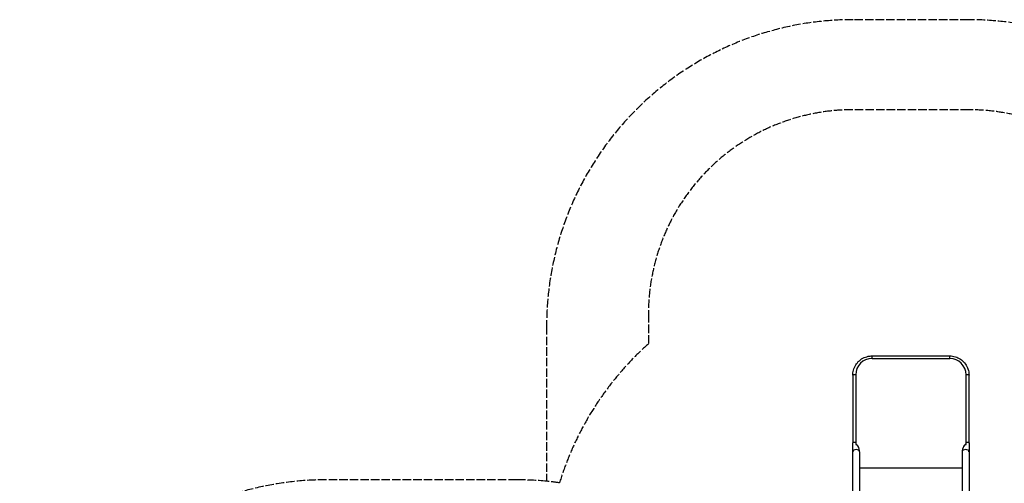
# Model space of a CAD drawing. Units: millimetres. Extents: x -5168 to 4525, y -3726 to 3643.
# Drawn here: x -5168 to -351, y 1374 to 3643 of the extents above; entities that cross this region are included whole.
import ezdxf

# ---------------------------------------------------------------- set-up
doc = ezdxf.new("R2010")
doc.units = ezdxf.units.MM
doc.header["$LTSCALE"] = 50
doc.linetypes.add('DASHED', pattern=[0.2068, 0.1655, -0.0413])
doc.layers.add('SW_Toestellen', color=2, linetype='Continuous')

msp = doc.modelspace()

# ---------------------------------------------------------------- linework, layer by layer
at = {"layer": 'SW_Toestellen'}
for p, q in [((-998.1, 1984.8), (-998.1, 1997.6)), ((-998.1, 1997.6), (-617.9, 1997.6)), ((-998.1, 1984.8), (-617.9, 1984.8)), ((-617.9, 1984.8), (-617.9, 1997.6)), ((-1092.2, 1903.6), (-1092.2, 1572.2)), ((-1078.1, 1905), (-1078.1, 1563.8)), ((-537.9, 1563.8), (-537.9, 1905)), ((-523.7, 1572.2), (-523.7, 1903.6)), ((-1092.3, -155.3), (-1092.2, 1528.6)), ((-1058.6, -155.3), (-1058.5, 1528.6)), ((-557.4, 1528.6), (-557.4, -155.3)), ((-523.7, 1528.6), (-523.7, -155.3)), ((-1058.5, 1450.1), (-557.4, 1450.1))]:
    msp.add_line(p, q, dxfattribs=at)
at = {"layer": 'SW_Toestellen', "color": 254, "linetype": 'DASHED', "ltscale": 5}
for points in [[(974.3, 2143.5, 0.414214), (-525.7, 3643.5), (-1090.3, 3643.5, 0.414214), (-2590.3, 2143.5), (-2590.3, 1384.1, 0.024324), (-2736, 1391.2), (-3668, 1391.2, 0.414214), (-5168, -108.8), (-5168, -1040.8, 0.230765), (-4591.9, -2222.5, 0.295608), (-3223, -3109.3), (-3181, -3109.3, 0.201352), (-2110.4, -2660)], [(974.3, 1015.9, 0.199956), (476.3, 2056.5), (476.3, 2202.5, 0.414214), (-523.7, 3202.5), (-1092.3, 3202.5, 0.414214), (-2092.3, 2202.5), (-2092.3, 2056.5, 0.137029), (-2526.9, 1376.5, 0.01064), (-2590.3, 1384.1)]]:
    msp.add_lwpolyline(points, format="xyb", dxfattribs=at)
at = {"layer": 'SW_Toestellen'}
for centre, major_axis, ratio, start_param, end_param in [((-998.1, 1905), (-80, 0), 0.997564, 4.712389, 6.283185), ((-617.9, 1905), (80, 0), 0.997564, 0, 1.570796), ((-1075.4, 1903.6), (-16.8, 0), 0.069756, 4.872729, 6.283181), ((-998.1, 1903.6), (-94.2, 0), 0.997564, 0.000041, 0.000059), ((-1075.4, 1903.8), (-16.9, -0.1), 0.069755, 6.282676, 6.282681), ((-540.6, 1903.6), (16.8, 0), 0.069756, 0.000004, 1.410457), ((-617.9, 1903.6), (94.2, 0), 0.997564, 6.283126, 6.283145), ((-540.6, 1903.8), (16.9, -0.1), 0.069755, 0.000505, 0.000509), ((-1075.4, 1572.2), (-16.8, 0), 0.069756, 4.872293, 6.283185), ((-1092.2, 1577.8), (0, 80), 0.000016, 4.048714, 4.642425), ((-1074.5, 1528.1), (3.4, -35.8), 0.445511, 1.177862, 3.152982), ((-1074.5, 1528.1), (7.2, -36.1), 0.40433, 2.887709, 2.900708), ((-1074.5, 1527.9), (3.4, -35.8), 0.445511, 1.36543, 2.452086), ((-541.4, 1528.1), (-3.4, -35.8), 0.445511, 3.130204, 5.105323), ((-541.4, 1527.9), (-3.4, -35.8), 0.445511, 3.831099, 4.917756), ((-541.4, 1528.1), (7.2, 36.1), 0.40433, 0.240885, 0.253884), ((-540.6, 1572.2), (16.8, 0), 0.069756, 0, 1.410893), ((-523.7, 1577.8), (0, -80), 0.000016, 4.782202, 5.375766), ((-1075.4, 1528.6), (-16.8, 0), 0.615779, 3.242106, 6.283185), ((-1075.4, 1528.6), (16.8, 0), 0.615779, 0, 0.010122), ((-1058.5, 1577.8), (0, -80), 0.000016, 0.907424, 0.908927), ((-540.6, 1528.6), (-16.8, 0), 0.615779, 6.273063, 6.283185), ((-557.4, 1577.8), (0, 80), 0.000016, 2.232964, 2.234467), ((-540.6, 1528.6), (16.8, 0), 0.615779, 0, 3.041079)]:
    msp.add_ellipse(centre, major_axis=major_axis, ratio=ratio, start_param=start_param, end_param=end_param, dxfattribs=at)
for points, knots in [([(-1092.2, 1903.6), (-1092.2, 1903.6), (-1092.2, 1903.6), (-1092.2, 1904.1), (-1092.2, 1904.6), (-1092.2, 1906.4), (-1092.1, 1907.7), (-1091.8, 1913.2), (-1091.3, 1917.3), (-1088.8, 1930.4), (-1085.7, 1939.2), (-1077.1, 1955.4), (-1071.6, 1963), (-1058.8, 1976), (-1051.3, 1981.7), (-1035.3, 1990.4), (-1026.5, 1993.7), (-1011.2, 1996.9), (-1004.6, 1997.6), (-998.1, 1997.6)], [0, 0, 0, 0, 0.000175, 0.000175, 0.136994, 0.136994, 0.547538, 0.547538, 1.781532, 1.781532, 4.543832, 4.543832, 7.2898, 7.2898, 10.03636, 10.03636, 12.78334, 12.78334, 14.743931, 14.743931, 14.743931, 14.743931]), ([(-617.9, 1997.6), (-608.7, 1997.6), (-599.3, 1996.2), (-581.7, 1990.9), (-573.3, 1986.9), (-558, 1976.8), (-551.1, 1970.5), (-539.4, 1956.4), (-534.6, 1948.4), (-527.5, 1931.6), (-525.2, 1922.5), (-523.9, 1910.2), (-523.7, 1906.9), (-523.7, 1903.6), (-523.7, 1903.6), (-523.7, 1903.6)], [0, 0, 0, 0, 2.767823, 2.767823, 5.515009, 5.515009, 8.262275, 8.262275, 11.009151, 11.009151, 13.755611, 13.755611, 14.737876, 14.737876, 14.738051, 14.738051, 14.738051, 14.738051]), ([(-1077.9, 1563.7), (-1077.5, 1563.8), (-1077, 1563.8), (-1076.2, 1563.7), (-1075.7, 1563.6), (-1074.8, 1563.4), (-1074.4, 1563.3), (-1073.6, 1562.9), (-1073.2, 1562.7), (-1072, 1562), (-1071.2, 1561.4), (-1069.3, 1559.6), (-1068.1, 1558.2), (-1067, 1556.5)], [-3.226011, -3.226011, -3.226011, -3.226011, -3.120946, -3.120946, -2.994163, -2.994163, -2.891877, -2.891877, -2.768414, -2.768414, -2.51855, -2.51855, -2.086383, -2.086383, -2.086383, -2.086383]), ([(-549, 1556.5), (-548, 1557.9), (-546.9, 1559.3), (-545.1, 1561.1), (-544.5, 1561.6), (-543.3, 1562.4), (-542.8, 1562.7), (-541.9, 1563.1), (-541.6, 1563.3), (-540.8, 1563.5), (-540.4, 1563.6), (-539.3, 1563.8), (-538.7, 1563.8), (-538.1, 1563.7)], [-1.38891, -1.38891, -1.38891, -1.38891, -0.871056, -0.871056, -0.6336, -0.6336, -0.458947, -0.458947, -0.337274, -0.337274, -0.208846, -0.208846, -0.021041, -0.021041, -0.021041, -0.021041])]:
    msp.add_open_spline(points, degree=3, knots=knots, dxfattribs=at)

doc.saveas('drawing.dxf')
